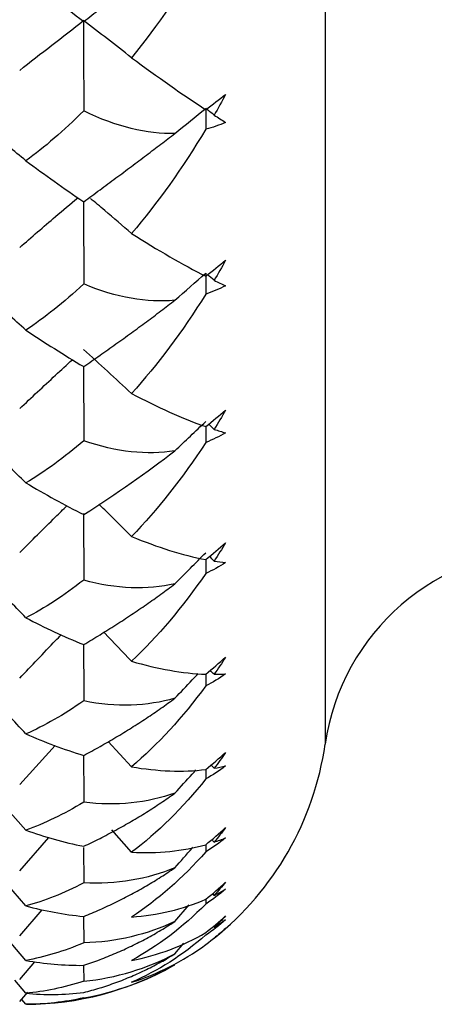
# Paper-space layout '_Right' of a CAD drawing. Units: millimetres. Extents: x -108 to 109, y -337 to 1056.
# Drawn here: x -15 to -12, y 957 to 963 of the extents above; entities that cross this region are included whole.
import ezdxf

# ---------------------------------------------------------------- set-up
doc = ezdxf.new("R2010")
doc.units = ezdxf.units.MM

psp = doc.layouts.new('_Right')

# ---------------------------------------------------------------- linework, layer by layer
at = {"color": 7, "linetype": 'Continuous', "lineweight": 25}
for p, q in [((-12.6205, 991.2857), (-12.6205, 958.7143)), ((-14.6364, 958.4486), (-14.4023, 958.7054)), ((-13.8979, 958.5656), (-14.0518, 958.7333)), ((-14.5953, 958.1479), (-14.8052, 958.3826)), ((-14.6364, 957.8811), (-14.4442, 958.0991)), ((-13.8979, 958.0021), (-14.0289, 958.1497)), ((-14.2141, 958.0332), (-14.214, 957.7998)), ((-14.5953, 957.6487), (-14.7633, 957.8422)), ((-13.6121, 957.5461), (-13.5178, 957.6553)), ((-13.4082, 957.691), (-13.4082, 957.6612)), ((-14.6364, 957.4514), (-14.4881, 957.6238)), ((-14.2141, 957.5794), (-14.214, 957.405)), ((-14.5953, 957.2893), (-14.7179, 957.4334)), ((-13.6121, 957.3324), (-13.5521, 957.4028)), ((-14.6364, 957.1629), (-14.5365, 957.2811)), ((-14.2141, 957.257), (-14.214, 957.1518)), ((-14.5953, 957.0725), (-14.6678, 957.1588)), ((-14.6364, 957.0181), (-14.5835, 957.0811)), ((-14.5953, 957), (-14.6217, 957.0315))]:
    psp.add_line(p, q, dxfattribs=at)
for centre, radius, start, end in [((-11.1359, 958.5), 1.5, 90, 171.78679), ((-14.6, 959), 2, 308.56039, 351.78679), ((-14.6, 959), 2, 270.22029, 299.14763)]:
    psp.add_arc(centre, radius, start, end, dxfattribs=at)
for points, knots in [([(-14.214, 963.4798), (-14.1782, 963.5074), (-14.108, 963.5613), (-14.0026, 963.6422), (-13.9003, 963.7207), (-13.8012, 963.7965), (-13.7054, 963.8695), (-13.6428, 963.9168), (-13.6121, 963.94)], [0, 0, 0, 0, 0.183683, 0.360151, 0.529678, 0.692582, 0.849222, 1, 1, 1, 1]), ([(-14.5953, 962.561), (-14.6738, 962.6261), (-14.8059, 962.7356), (-14.9398, 962.8441), (-14.9941, 962.8881)], [0, 0, 0, 0, 0.594231, 1, 1, 1, 1]), ([(-14.214, 962.2909), (-14.1782, 962.3171), (-14.108, 962.3686), (-14.0026, 962.4467), (-13.9003, 962.5231), (-13.8012, 962.5977), (-13.7054, 962.6703), (-13.6428, 962.718), (-13.6121, 962.7414)], [0, 0, 0, 0, 0.183683, 0.360151, 0.529678, 0.692582, 0.849222, 1, 1, 1, 1]), ([(-14.6364, 961.9898), (-14.5578, 962.0579), (-14.431, 962.1678), (-14.3023, 962.2766), (-14.2534, 962.3179)], [0, 0, 0, 0, 0.619849, 1, 1, 1, 1]), ([(-14.2141, 962.2909), (-14.2141, 962.1988), (-14.2141, 962.0183), (-14.214, 961.8377), (-14.214, 961.7493)], [0, 0, 0, 0, 0.510658, 1, 1, 1, 1]), ([(-13.8979, 962.0818), (-13.9568, 962.1325), (-14.0467, 962.2097), (-14.1374, 962.2864), (-14.1686, 962.3127)], [0, 0, 0, 0, 0.6563298, 1, 1, 1, 1]), ([(-14.5953, 961.4448), (-14.6738, 961.5158), (-14.7936, 961.6242), (-14.9152, 961.7315), (-14.9572, 961.7686)], [0, 0, 0, 0, 0.654568, 1, 1, 1, 1]), ([(-14.214, 961.2042), (-14.1782, 961.2289), (-14.108, 961.2775), (-14.0026, 961.3522), (-13.9003, 961.426), (-13.8012, 961.4988), (-13.7054, 961.5704), (-13.6428, 961.618), (-13.6121, 961.6414)], [0, 0, 0, 0, 0.183683, 0.360151, 0.529678, 0.692582, 0.849222, 1, 1, 1, 1]), ([(-14.6364, 960.9271), (-14.5578, 961.0008), (-14.4426, 961.1089), (-14.3257, 961.2158), (-14.2886, 961.2498)], [0, 0, 0, 0, 0.682182, 1, 1, 1, 1]), ([(-14.2141, 961.2042), (-14.2141, 961.1298), (-14.2141, 960.9668), (-14.214, 960.804), (-14.214, 960.7156)], [0, 0, 0, 0, 0.45714, 1, 1, 1, 1]), ([(-13.4082, 960.8114), (-13.4082, 960.796), (-13.4082, 960.7603), (-13.4082, 960.7246), (-13.4082, 960.7043)], [0, 0, 0, 0, 0.433043, 1, 1, 1, 1]), ([(-14.5953, 960.4378), (-14.6737, 960.514), (-14.7814, 960.6187), (-14.8907, 960.7224), (-14.9203, 960.7506)], [0, 0, 0, 0, 0.728221, 1, 1, 1, 1]), ([(-14.6364, 959.9778), (-14.5578, 960.0565), (-14.4546, 960.1599), (-14.3498, 960.2623), (-14.3247, 960.2868)], [0, 0, 0, 0, 0.760616, 1, 1, 1, 1]), ([(-13.8979, 960.084), (-13.9568, 960.1426), (-14.0283, 960.2136), (-14.1005, 960.2841), (-14.1132, 960.2965)], [0, 0, 0, 0, 0.824447, 1, 1, 1, 1]), ([(-14.2141, 960.2358), (-14.2141, 960.1772), (-14.2141, 960.0308), (-14.214, 959.8846), (-14.214, 959.7969)], [0, 0, 0, 0, 0.399985, 1, 1, 1, 1]), ([(-13.4082, 959.9346), (-13.4082, 959.9233), (-13.4082, 959.892), (-13.4082, 959.8607), (-13.4082, 959.8407)], [0, 0, 0, 0, 0.35987, 1, 1, 1, 1]), ([(-14.5953, 959.548), (-14.6737, 959.629), (-14.7691, 959.7274), (-14.8658, 959.8249), (-14.8831, 959.8423)], [0, 0, 0, 0, 0.821835, 1, 1, 1, 1]), ([(-14.214, 959.3719), (-14.1782, 959.3931), (-14.108, 959.4347), (-14.0026, 959.5008), (-13.9003, 959.5675), (-13.8012, 959.6351), (-13.7054, 959.7029), (-13.6428, 959.7493), (-13.6121, 959.7721)], [0, 0, 0, 0, 0.183683, 0.360151, 0.529678, 0.692582, 0.849222, 1, 1, 1, 1]), ([(-14.6364, 959.1494), (-14.5579, 959.2324), (-14.467, 959.3286), (-14.3749, 959.4237), (-14.3623, 959.4366)], [0, 0, 0, 0, 0.8642665, 1, 1, 1, 1]), ([(-13.8979, 959.2615), (-13.9568, 959.3233), (-14.0179, 959.3875), (-14.0797, 959.4512), (-14.082, 959.4535)], [0, 0, 0, 0, 0.962948, 1, 1, 1, 1]), ([(-14.2141, 959.372), (-14.2141, 959.3345), (-14.2141, 959.2105), (-14.214, 959.0869), (-14.214, 959.0006)], [0, 0, 0, 0, 0.301947, 1, 1, 1, 1]), ([(-13.6121, 959.0178), (-13.5741, 959.0582), (-13.5227, 959.1129), (-13.4709, 959.1672), (-13.4575, 959.1813)], [0, 0, 0, 0, 0.739928, 1, 1, 1, 1]), ([(-13.4082, 959.179), (-13.4082, 959.172), (-13.4082, 959.1454), (-13.4082, 959.1188), (-13.4082, 959.0991)], [0, 0, 0, 0, 0.261436, 1, 1, 1, 1]), ([(-14.5953, 958.7827), (-14.6737, 958.8676), (-14.7564, 958.9573), (-14.8403, 959.0462), (-14.8447, 959.0509)], [0, 0, 0, 0, 0.947022, 1, 1, 1, 1]), ([(-14.214, 958.6411), (-14.1782, 958.6602), (-14.108, 958.6978), (-14.0026, 958.7587), (-13.9003, 958.8212), (-13.8012, 958.8853), (-13.7054, 958.9503), (-13.6428, 958.9956), (-13.6121, 959.0178)], [0, 0, 0, 0, 0.183683, 0.360151, 0.529678, 0.692582, 0.849222, 1, 1, 1, 1]), ([(-14.2141, 958.6411), (-14.2141, 958.6227), (-14.2141, 958.5198), (-14.214, 958.4173), (-14.214, 958.3331)], [0, 0, 0, 0, 0.178643, 1, 1, 1, 1]), ([(-13.6121, 958.3922), (-13.5741, 958.4342), (-13.5279, 958.4852), (-13.4814, 958.536), (-13.4732, 958.545)], [0, 0, 0, 0, 0.823258, 1, 1, 1, 1]), ([(-14.214, 958.042), (-14.1782, 958.0589), (-14.108, 958.0922), (-14.0026, 958.1475), (-13.9003, 958.2051), (-13.8012, 958.2652), (-13.7054, 958.327), (-13.6428, 958.3708), (-13.6121, 958.3922)], [0, 0, 0, 0, 0.183683, 0.360151, 0.529678, 0.692582, 0.849222, 1, 1, 1, 1]), ([(-13.6121, 957.9003), (-13.5741, 957.9436), (-13.5344, 957.9888), (-13.4944, 958.0338), (-13.4927, 958.0357)], [0, 0, 0, 0, 0.957043, 1, 1, 1, 1]), ([(-14.214, 957.5794), (-14.1782, 957.594), (-14.108, 957.6227), (-14.0026, 957.6719), (-13.9003, 957.7243), (-13.8012, 957.7799), (-13.7054, 957.838), (-13.6428, 957.8798), (-13.6121, 957.9003)], [0, 0, 0, 0, 0.183683, 0.360151, 0.529678, 0.692582, 0.849222, 1, 1, 1, 1]), ([(-14.214, 957.257), (-14.1782, 957.2692), (-14.108, 957.2931), (-14.0026, 957.3359), (-13.9003, 957.3825), (-13.8012, 957.4332), (-13.7054, 957.4871), (-13.6428, 957.5267), (-13.6121, 957.5461)], [0, 0, 0, 0, 0.183683, 0.360151, 0.529678, 0.692582, 0.849222, 1, 1, 1, 1]), ([(-14.214, 957.0776), (-14.1782, 957.0872), (-14.108, 957.106), (-14.0026, 957.142), (-13.9003, 957.1826), (-13.8012, 957.228), (-13.7054, 957.2772), (-13.6428, 957.3143), (-13.6121, 957.3324)], [0, 0, 0, 0, 0.183683, 0.360151, 0.529678, 0.692582, 0.849222, 1, 1, 1, 1])]:
    psp.add_open_spline(points, degree=3, knots=knots, dxfattribs=at)
for points in [[(-13.4082, 963.9534), (-13.5615, 963.691), (-13.7264, 963.4523), (-13.8979, 963.241)], [(-14.5953, 963.7773), (-14.4727, 963.6806), (-14.3447, 963.5804), (-14.214, 963.4798)], [(-14.6364, 963.1572), (-14.4958, 963.2686), (-14.3546, 963.3786), (-14.2141, 963.4862)], [(-13.8979, 963.241), (-14.0035, 963.3239), (-14.1089, 963.4056), (-14.2141, 963.4862)], [(-14.2141, 963.4862), (-14.2141, 963.2879), (-14.2141, 963.089), (-14.214, 962.8897)], [(-13.8979, 963.241), (-13.7262, 963.114), (-13.5613, 962.9975), (-13.4082, 962.8977)], [(-13.4082, 962.8977), (-13.3633, 962.9323), (-13.3196, 962.9661), (-13.2771, 962.999)], [(-13.2771, 962.999), (-13.3021, 962.9528), (-13.3275, 962.9072), (-13.3533, 962.8624)], [(-13.6121, 962.7414), (-13.544, 962.7969), (-13.4761, 962.852), (-13.4082, 962.9065)], [(-13.4082, 962.9065), (-13.4082, 962.8607), (-13.4082, 962.8148), (-13.4082, 962.769)], [(-13.3533, 962.8624), (-13.3716, 962.8771), (-13.3899, 962.8918), (-13.4082, 962.9065)], [(-14.214, 962.8897), (-14.3452, 962.7592), (-14.4732, 962.6503), (-14.5953, 962.561)], [(-13.6121, 962.7414), (-13.7945, 962.7373), (-13.9977, 962.7847), (-14.214, 962.8897)], [(-13.3533, 962.8624), (-13.3275, 962.8459), (-13.3021, 962.83), (-13.2771, 962.8147)], [(-13.2771, 962.8147), (-13.3187, 962.7961), (-13.3625, 962.7808), (-13.4082, 962.769)], [(-13.4082, 962.769), (-13.5615, 962.5135), (-13.7264, 962.2834), (-13.8979, 962.0818)], [(-14.5953, 962.561), (-14.4727, 962.4717), (-14.3447, 962.3805), (-14.214, 962.2909)], [(-13.8979, 962.0818), (-13.7262, 961.973), (-13.5613, 961.8771), (-13.4082, 961.8002)], [(-13.4082, 961.8002), (-13.3633, 961.8358), (-13.3196, 961.871), (-13.2771, 961.9056)], [(-13.2771, 961.9056), (-13.3022, 961.8607), (-13.3276, 961.8165), (-13.3533, 961.7732)], [(-13.6121, 961.6414), (-13.544, 961.702), (-13.4761, 961.7619), (-13.4082, 961.8214)], [(-13.4082, 961.8214), (-13.4082, 961.7753), (-13.4082, 961.7292), (-13.4082, 961.683)], [(-13.3533, 961.7732), (-13.3673, 961.7855), (-13.3813, 961.7978), (-13.3953, 961.8101)], [(-14.214, 961.7493), (-14.3452, 961.6269), (-14.4732, 961.5262), (-14.5953, 961.4448)], [(-13.6121, 961.6414), (-13.7945, 961.6248), (-13.9977, 961.6585), (-14.214, 961.7493)], [(-13.2771, 961.7378), (-13.3187, 961.7164), (-13.3625, 961.698), (-13.4082, 961.683)], [(-13.3533, 961.7732), (-13.3275, 961.7608), (-13.3021, 961.749), (-13.2771, 961.7378)], [(-13.4082, 961.683), (-13.5628, 961.4344), (-13.728, 961.2152), (-13.8979, 961.0267)], [(-14.5953, 961.4448), (-14.4716, 961.3629), (-14.3438, 961.2816), (-14.214, 961.2042)], [(-13.8979, 961.0267), (-14.0035, 961.1252), (-14.1089, 961.2223), (-14.2141, 961.3181)], [(-13.8979, 961.0267), (-13.7271, 960.9373), (-13.5621, 960.8627), (-13.4082, 960.809)], [(-13.4082, 960.809), (-13.3624, 960.8461), (-13.3187, 960.8823), (-13.2771, 960.9177)], [(-13.2771, 960.9177), (-13.3021, 960.8745), (-13.3276, 960.8321), (-13.3533, 960.7906)], [(-13.6121, 960.649), (-13.544, 960.714), (-13.4761, 960.7785), (-13.4082, 960.8423)], [(-13.3533, 960.7906), (-13.3652, 960.8019), (-13.3771, 960.8131), (-13.389, 960.8243)], [(-13.2771, 960.7677), (-13.3187, 960.7436), (-13.3624, 960.7223), (-13.4082, 960.7043)], [(-13.3533, 960.7906), (-13.3276, 960.7823), (-13.3021, 960.7747), (-13.2771, 960.7677)], [(-14.214, 960.7156), (-14.3415, 960.6055), (-14.4691, 960.513), (-14.5953, 960.4378)], [(-13.6121, 960.649), (-13.795, 960.62), (-13.9982, 960.6398), (-14.214, 960.7156)], [(-13.4082, 960.7043), (-13.5621, 960.4678), (-13.7271, 960.2606), (-13.8979, 960.084)], [(-14.214, 960.2286), (-13.9984, 960.3662), (-13.7952, 960.5097), (-13.6121, 960.649)], [(-14.5953, 960.4378), (-14.4694, 960.3633), (-14.3417, 960.2927), (-14.214, 960.2286)], [(-13.8979, 960.084), (-13.7272, 960.0143), (-13.5622, 959.9617), (-13.4082, 959.932)], [(-13.4082, 959.932), (-13.3633, 959.9689), (-13.3196, 960.0059), (-13.2771, 960.0431)], [(-13.2771, 960.0431), (-13.3021, 960.002), (-13.3275, 959.9618), (-13.3533, 959.9224)], [(-13.6121, 959.7721), (-13.544, 959.8411), (-13.4761, 959.9095), (-13.4082, 959.9773)], [(-13.3533, 959.9224), (-13.3633, 959.9324), (-13.3733, 959.9424), (-13.3833, 959.9524)], [(-13.3533, 959.9224), (-13.3276, 959.9183), (-13.3021, 959.9149), (-13.2771, 959.9122)], [(-13.2771, 959.9122), (-13.3187, 959.8855), (-13.3625, 959.8616), (-13.4082, 959.8407)], [(-14.214, 959.7969), (-14.3446, 959.694), (-14.4725, 959.6119), (-14.5953, 959.548)], [(-13.6121, 959.7721), (-13.7945, 959.7311), (-13.9977, 959.7365), (-14.214, 959.7969)], [(-13.4082, 959.8407), (-13.5615, 959.618), (-13.7264, 959.4245), (-13.8979, 959.2615)], [(-14.5953, 959.548), (-14.4727, 959.4848), (-14.3447, 959.4248), (-14.214, 959.3719)], [(-13.4082, 959.1764), (-13.3633, 959.2134), (-13.3196, 959.2509), (-13.2771, 959.2889)], [(-13.2771, 959.2889), (-13.3021, 959.2503), (-13.3275, 959.2125), (-13.3533, 959.1756)], [(-13.8979, 959.2615), (-13.7262, 959.2116), (-13.5613, 959.1817), (-13.4082, 959.1764)], [(-13.3533, 959.1756), (-13.3615, 959.1842), (-13.3698, 959.1928), (-13.378, 959.2015)], [(-13.2771, 959.1782), (-13.3187, 959.1492), (-13.3625, 959.1227), (-13.4082, 959.0991)], [(-13.3533, 959.1756), (-13.3275, 959.1757), (-13.3021, 959.1766), (-13.2771, 959.1782)], [(-13.4082, 959.0991), (-13.5615, 958.891), (-13.7264, 958.713), (-13.8979, 958.5656)], [(-13.6121, 959.0178), (-13.7945, 958.965), (-13.9977, 958.9562), (-14.214, 959.0006)], [(-14.214, 959.0006), (-14.3452, 958.908), (-14.4732, 958.8364), (-14.5953, 958.7827)], [(-14.5953, 958.7827), (-14.4727, 958.7292), (-14.3447, 958.6807), (-14.214, 958.6411)], [(-13.4082, 958.5481), (-13.3633, 958.585), (-13.3196, 958.6227), (-13.2771, 958.6612)], [(-13.2771, 958.6612), (-13.3021, 958.6253), (-13.3275, 958.5903), (-13.3533, 958.5561)], [(-13.8979, 958.5656), (-13.7262, 958.5365), (-13.5613, 958.5292), (-13.4082, 958.5481)], [(-13.2771, 958.5716), (-13.3187, 958.5405), (-13.3625, 958.5117), (-13.4082, 958.4856)], [(-13.3533, 958.5561), (-13.3599, 958.5634), (-13.3665, 958.5706), (-13.3731, 958.5777)], [(-13.3533, 958.5561), (-13.3275, 958.5605), (-13.3021, 958.5656), (-13.2771, 958.5716)], [(-13.4082, 958.5491), (-13.4082, 958.5279), (-13.4082, 958.5067), (-13.4082, 958.4856)], [(-13.4082, 958.4856), (-13.5615, 958.2938), (-13.7264, 958.1327), (-13.8979, 958.0021)], [(-13.6121, 958.3922), (-13.7945, 958.328), (-13.9977, 958.3051), (-14.214, 958.3331)], [(-14.214, 958.3331), (-14.3452, 958.2521), (-14.4732, 958.1915), (-14.5953, 958.1479)], [(-13.4082, 958.0523), (-13.3633, 958.0888), (-13.3196, 958.1264), (-13.2771, 958.1651)], [(-13.2771, 958.1651), (-13.3021, 958.1322), (-13.3275, 958.1002), (-13.3533, 958.0691)], [(-14.5953, 958.1479), (-14.4727, 958.1046), (-14.3447, 958.068), (-14.214, 958.042)], [(-13.2771, 958.0972), (-13.3187, 958.0643), (-13.3625, 958.0334), (-13.4082, 958.005)], [(-13.3533, 958.0691), (-13.3275, 958.0777), (-13.3021, 958.087), (-13.2771, 958.0972)], [(-13.8979, 958.0021), (-13.7262, 957.9939), (-13.5613, 958.0093), (-13.4082, 958.0523)], [(-13.4082, 958.0534), (-13.4082, 958.0373), (-13.4082, 958.0211), (-13.4082, 958.005)], [(-13.3533, 958.0691), (-13.3583, 958.0747), (-13.3632, 958.0803), (-13.3682, 958.0859)], [(-13.4082, 958.005), (-13.5615, 957.8311), (-13.7264, 957.6881), (-13.8979, 957.5755)], [(-13.6121, 957.9003), (-13.7945, 957.8253), (-13.9977, 957.7884), (-14.214, 957.7998)], [(-14.214, 957.7998), (-14.3452, 957.731), (-14.4732, 957.6818), (-14.5953, 957.6487)], [(-13.4082, 957.693), (-13.3633, 957.7287), (-13.3196, 957.7659), (-13.2771, 957.8045)], [(-13.2771, 957.8045), (-13.3021, 957.7749), (-13.3275, 957.7462), (-13.3533, 957.7184)], [(-13.2771, 957.759), (-13.3187, 957.7245), (-13.3625, 957.6918), (-13.4082, 957.6612)], [(-13.3533, 957.7184), (-13.3567, 957.7223), (-13.36, 957.7261), (-13.3634, 957.73)], [(-13.3533, 957.7184), (-13.3275, 957.7311), (-13.3021, 957.7446), (-13.2771, 957.759)], [(-14.5953, 957.6487), (-14.4727, 957.6161), (-14.3447, 957.5916), (-14.214, 957.5794)], [(-13.8979, 957.5755), (-13.7262, 957.5882), (-13.5613, 957.6263), (-13.4082, 957.693)], [(-13.4082, 957.6612), (-13.5615, 957.5066), (-13.7264, 957.3829), (-13.8979, 957.2891)], [(-13.4082, 957.473), (-13.3633, 957.5077), (-13.3196, 957.5441), (-13.2771, 957.5824)], [(-13.2771, 957.5824), (-13.3021, 957.5563), (-13.3275, 957.5311), (-13.3533, 957.5068)], [(-13.6121, 957.5461), (-13.7945, 957.4609), (-13.9977, 957.4102), (-14.214, 957.405)], [(-13.4082, 957.457), (-13.3625, 957.4895), (-13.3187, 957.5237), (-13.2771, 957.5595)], [(-13.3533, 957.5068), (-13.3275, 957.5235), (-13.3021, 957.5411), (-13.2771, 957.5595)], [(-13.8979, 957.2891), (-13.7262, 957.3227), (-13.5613, 957.3831), (-13.4082, 957.473)], [(-13.4082, 957.457), (-13.5615, 957.3229), (-13.7264, 957.2196), (-13.8979, 957.1453)], [(-13.4082, 957.3941), (-13.362, 957.4285), (-13.3183, 957.4641), (-13.2771, 957.5005)], [(-13.2771, 957.5005), (-13.302, 957.4782), (-13.3274, 957.4568), (-13.3533, 957.4361)], [(-13.3533, 957.4361), (-13.3274, 957.4568), (-13.302, 957.4782), (-13.2771, 957.5005)], [(-14.214, 957.405), (-14.3452, 957.3489), (-14.4732, 957.3116), (-14.5953, 957.2893)], [(-13.8979, 957.1453), (-13.7275, 957.1991), (-13.5625, 957.2809), (-13.4082, 957.3941)], [(-14.214, 957.1518), (-13.9977, 957.1737), (-13.7945, 957.2376), (-13.6121, 957.3324)], [(-14.5953, 957.2893), (-14.4727, 957.2675), (-14.3447, 957.2554), (-14.214, 957.257)], [(-14.214, 957.0424), (-13.9979, 957.0807), (-13.7947, 957.1573), (-13.6121, 957.261)], [(-14.214, 957.1518), (-14.3452, 957.109), (-14.4732, 957.0838), (-14.5953, 957.0725)], [(-14.5953, 957.0725), (-14.4711, 957.0615), (-14.3433, 957.0622), (-14.214, 957.0776)], [(-14.214, 957.0424), (-14.3419, 957.0138), (-14.4696, 957.0003), (-14.5953, 957)]]:
    psp.add_open_spline(points, degree=3, dxfattribs=at)

doc.saveas('drawing.dxf')
